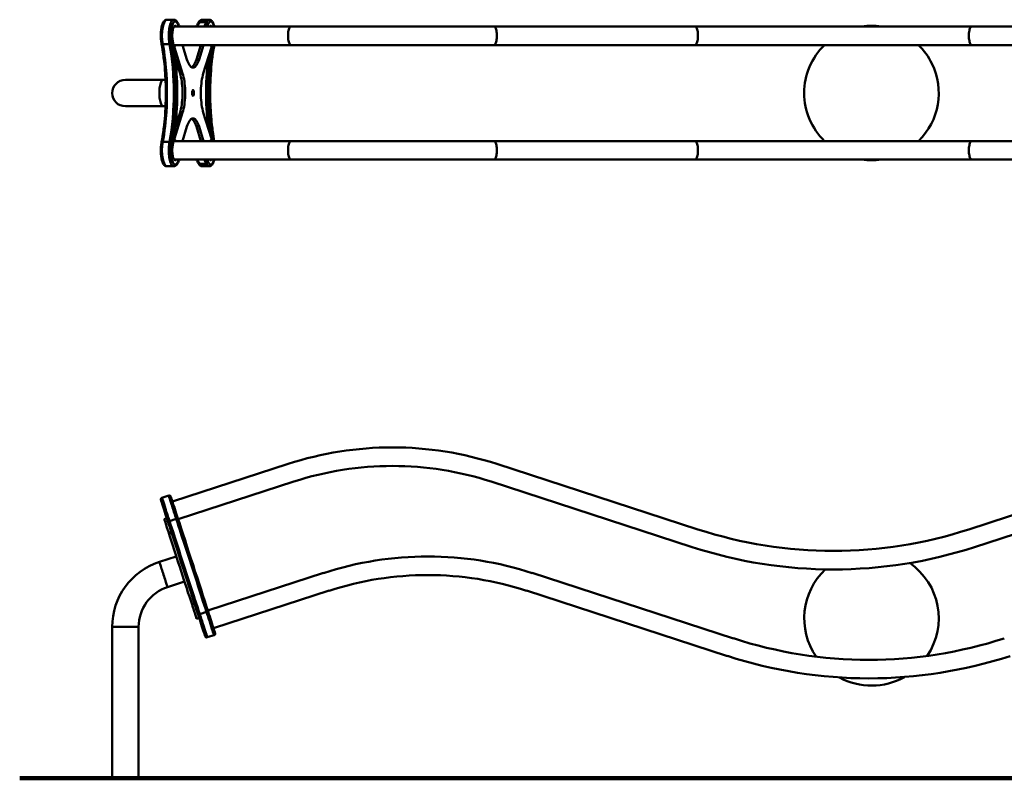
# Model space of a CAD drawing. Units: millimetres. Extents: x 23351 to 26451, y 3778 to 5162.
# Drawn here: x 23351 to 25137, y 3778 to 5154 of the extents above; entities that cross this region are included whole.
import ezdxf

# ---------------------------------------------------------------- set-up
doc = ezdxf.new("R2010")
doc.units = ezdxf.units.MM
doc.layers.add('Dimensions', color=7, linetype='Continuous', lineweight=50)
doc.layers.add('GroundLine', color=34, linetype='Continuous', lineweight=70)

msp = doc.modelspace()

# ---------------------------------------------------------------- linework, layer by layer
at = {"layer": 'Dimensions'}
for p, q in [((23630, 5154.2), (23617.6, 5154.2)), ((23630, 5154.1), (23629.3, 5154)), ((23639.9, 5142), (23637.1, 5147.3)), ((23689.5, 5149.8), (23677.1, 5149.8)), ((23694.2, 5154.2), (23681.9, 5154.2)), ((23692.8, 5147.3), (23690, 5142)), ((23842.6, 5142), (23630.9, 5142)), ((24211.1, 5142), (23842.6, 5142)), ((24575.9, 5142), (24211.1, 5142)), ((25077.8, 5142), (24575.9, 5142)), ((25228.1, 5142), (25077.8, 5142)), ((23622.4, 5109.9), (23610, 5109.9)), ((23629.5, 5108.3), (23842.6, 5108.3)), ((23632, 5107.4), (23629.6, 5107.4)), ((23630.2, 5104), (23631.6, 5104)), ((23646.2, 5056.6), (23631.6, 5104)), ((23645.9, 5108.3), (23654, 5082)), ((23671.1, 5082), (23679.3, 5108.3)), ((23675.9, 5082), (23684, 5108.3)), ((23698.4, 5104), (23683.7, 5056.6)), ((23695.6, 5107.8), (23695.7, 5108.3)), ((23697.9, 5107.4), (23696.3, 5107.4)), ((23696.3, 5107.4), (23697.8, 5107.4)), ((23697.5, 5107.4), (23697.6, 5108.3)), ((23842.6, 5108.3), (24211.1, 5108.3)), ((24211.1, 5108.3), (24575.9, 5108.3)), ((24575.9, 5108.3), (25077.8, 5108.3)), ((25077.8, 5108.3), (25228.1, 5108.3)), ((23641.5, 5056.6), (23632.9, 5084.2)), ((23671.1, 5082), (23675.9, 5082)), ((23641.5, 5056.6), (23646.2, 5056.6)), ((23611.4, 5045.2), (23542.3, 5045.2)), ((23615.1, 5045.2), (23611.4, 5045.2)), ((23542.3, 4997.2), (23611.4, 4997.2)), ((23611.4, 4997.2), (23615.1, 4997.2)), ((23631.6, 4938.5), (23646.2, 4985.9)), ((23632.9, 4958.2), (23641.5, 4985.9)), ((23641.5, 4985.9), (23646.2, 4985.9)), ((23683.7, 4985.9), (23698.4, 4938.5)), ((23654, 4960.5), (23645.9, 4934.1)), ((23671.1, 4960.5), (23675.9, 4960.5)), ((23679.3, 4934.1), (23671.1, 4960.5)), ((23684, 4934.1), (23675.9, 4960.5)), ((23622.4, 4932.6), (23610, 4932.6)), ((23842.6, 4934.1), (23629.5, 4934.1)), ((23629.6, 4935.1), (23632, 4935.1)), ((23630.2, 4938.5), (23631.6, 4938.5)), ((23695.7, 4934.1), (23695.6, 4934.7)), ((23696.3, 4935.1), (23697.9, 4935.1)), ((23696.3, 4935.1), (23697.8, 4935.1)), ((23697.6, 4934.1), (23697.5, 4935.1)), ((24211.1, 4934.1), (23842.6, 4934.1)), ((24575.9, 4934.1), (24211.1, 4934.1)), ((25077.8, 4934.1), (24575.9, 4934.1)), ((25228.1, 4934.1), (25077.8, 4934.1)), ((23630.9, 4900.4), (23842.6, 4900.4)), ((23637.1, 4895.2), (23639.9, 4900.4)), ((23690, 4900.4), (23692.8, 4895.2)), ((23842.6, 4900.4), (24211.1, 4900.4)), ((24211.1, 4900.4), (24575.9, 4900.4)), ((24575.9, 4900.4), (25077.8, 4900.4)), ((25077.8, 4900.4), (25228.1, 4900.4)), ((23617.6, 4888.3), (23630, 4888.3)), ((23689.5, 4892.7), (23677.1, 4892.7)), ((23681.9, 4888.3), (23694.2, 4888.3)), ((23693.8, 4888.3), (23694.2, 4888.4)), ((23837.4, 4348.5), (23627.6, 4280.3)), ((24581.1, 4229.9), (24216.3, 4348.5)), ((23638.1, 4248.3), (23847.9, 4316.5)), ((24205.9, 4316.4), (24570.7, 4197.8)), ((23621, 4291), (23608.7, 4287)), ((25222.9, 4278.7), (25072.6, 4229.9)), ((23617.5, 4250.2), (23612.7, 4248.6)), ((23634.7, 4248.8), (23622.4, 4244.8)), ((25083, 4197.8), (25233.3, 4246.6)), ((23621.1, 4222.8), (23625.9, 4224.3)), ((23634.7, 4180.9), (23604, 4170.9)), ((23901.7, 4150.8), (23691.9, 4082.6)), ((24645.3, 4032.2), (24280.5, 4150.8)), ((23618.8, 4125.2), (23649.6, 4135.2)), ((23702.3, 4050.6), (23912.1, 4118.7)), ((24270.1, 4118.7), (24634.9, 4000.1)), ((23663.2, 4093.3), (23667.9, 4094.9)), ((23689.5, 4080.2), (23677.1, 4076.2)), ((23671.6, 4067.5), (23676.3, 4069)), ((23518.3, 4052.9), (23518.3, 3778.5)), ((23518.3, 4052.9), (23566.3, 4052.9)), ((23566.3, 3778.5), (23566.3, 4052.9)), ((23690.8, 4034.1), (23703.2, 4038.1))]:
    msp.add_line(p, q, dxfattribs=at)
at = {"layer": 'Dimensions', "flags": 128}
for points in [[(23617.6, 5154.2), (23615.7, 5153.9), (23614.3, 5153.3), (23613, 5152.3), (23612.2, 5151.3), (23611.6, 5150.5), (23611, 5149.5), (23610.4, 5148.4), (23609.5, 5146.1), (23608.6, 5143.2), (23607.8, 5139.8), (23607.3, 5136.7), (23607, 5134), (23606.8, 5132), (23606.6, 5129.8), (23606.5, 5127), (23606.5, 5123.4), (23606.7, 5119.4), (23607.1, 5115.1), (23607.8, 5110.7)], [(23617.6, 5154.2), (23617.6, 5154.2), (23616.6, 5154), (23615.6, 5153.4), (23614.7, 5152.5), (23613.7, 5151.3), (23612.9, 5149.7), (23612, 5147.9), (23611.3, 5145.7), (23610.6, 5143.3), (23610, 5140.6), (23609.6, 5137.8), (23609.2, 5134.8), (23608.9, 5131.7), (23608.7, 5128.5), (23608.7, 5125.3), (23608.7, 5122), (23608.9, 5118.8), (23609.2, 5115.7), (23609.5, 5112.7), (23610, 5109.9)], [(23610, 5109.9), (23609.3, 5114.2), (23608.9, 5118.8), (23608.7, 5123.7), (23608.7, 5128.5), (23609, 5133.3), (23609.6, 5137.8), (23610.3, 5142), (23611.3, 5145.7), (23612.4, 5148.8), (23613.7, 5151.3), (23615.1, 5153), (23616.6, 5154), (23616.9, 5154)], [(23632, 5153.5), (23631, 5154), (23630, 5154.2), (23629, 5154), (23628, 5153.4), (23627, 5152.5), (23626.1, 5151.3), (23625.2, 5149.7), (23624.4, 5147.9), (23623.7, 5145.7), (23623, 5143.3), (23622.4, 5140.6), (23621.9, 5137.8), (23621.5, 5134.8), (23621.3, 5131.7), (23621.1, 5128.5), (23621, 5125.3), (23621.1, 5122), (23621.2, 5118.8), (23621.5, 5115.7), (23621.9, 5112.7), (23622.4, 5109.9)], [(23637.1, 5147.3), (23635.9, 5149.3), (23634.6, 5150.6), (23633.3, 5151.2), (23631.9, 5151), (23630.6, 5150.2), (23629.3, 5148.6), (23628.2, 5146.4), (23627.2, 5143.6), (23626.3, 5140.2), (23625.6, 5136.5), (23625.1, 5132.4), (23624.9, 5128.2), (23624.8, 5123.8), (23625, 5119.5), (23625.4, 5115.3), (23626, 5111.5)], [(23637, 5148.8), (23635.8, 5150.8), (23634.3, 5152.5), (23632.4, 5153.7), (23630, 5154.2)], [(23637.1, 5147.3), (23637.1, 5148.4), (23637, 5148.8)], [(23672.8, 5142), (23674, 5144), (23677.1, 5149.8)], [(23681.2, 5154.1), (23679.9, 5153.9), (23678.1, 5153), (23676.4, 5151.4), (23674.9, 5148.8)], [(23677.1, 5149.8), (23675.9, 5149.7), (23675.5, 5149.5), (23675.1, 5149.2), (23674.9, 5148.8), (23674.9, 5148.8)], [(23681.9, 5154.2), (23680.9, 5154), (23679.9, 5153.5), (23678.9, 5152.6), (23678, 5151.4), (23677.1, 5149.8)], [(23677.1, 5149.8), (23678.5, 5152), (23679.9, 5153.5), (23679.9, 5153.5)], [(23689.5, 5149.8), (23686.4, 5144), (23685.1, 5142)], [(23695.3, 5154), (23694.3, 5154.2), (23693.3, 5154), (23692.3, 5153.5), (23691.3, 5152.6), (23690.4, 5151.4), (23689.5, 5149.8)], [(23703.2, 5142), (23702.8, 5143.6), (23701.7, 5146.4), (23700.6, 5148.6), (23699.3, 5150.2), (23698, 5151), (23696.7, 5151.2), (23695.3, 5150.6), (23694, 5149.3), (23692.8, 5147.3)], [(23694.2, 5154.1), (23693.8, 5154.1), (23693.7, 5154.1)], [(23703.5, 5142), (23703.3, 5143.2), (23702.4, 5146.1), (23701.4, 5148.4), (23700.8, 5149.6), (23700.1, 5150.7), (23699.4, 5151.6), (23698.6, 5152.5), (23697.6, 5153.3), (23696.1, 5153.9), (23694.2, 5154.2)], [(23634.8, 5142), (23634.3, 5142.5), (23633.6, 5143), (23632.8, 5143.2), (23632, 5143), (23631.2, 5142.4), (23630.5, 5141.5), (23629.8, 5140.3), (23629.2, 5138.8), (23628.6, 5137), (23628.2, 5135), (23627.8, 5132.7), (23627.5, 5130.4), (23627.3, 5127.9), (23627.3, 5125.3), (23627.3, 5122.8), (23627.5, 5120.3), (23627.8, 5117.9), (23628.1, 5115.7)], [(23631.9, 5142), (23631.5, 5142.5), (23631.4, 5142.6)], [(23631.9, 5142), (23631.5, 5142.5), (23631.4, 5142.6)], [(23699, 5142), (23698.7, 5142.4), (23697.9, 5143), (23697.1, 5143.2), (23696.4, 5143), (23695.6, 5142.5), (23695.1, 5142)], [(23696.2, 5142), (23695.8, 5142.4), (23695.7, 5142.6)], [(23696.2, 5142), (23695.8, 5142.4), (23695.7, 5142.6)], [(23837.4, 5125.2), (23837.5, 5127.6), (23837.7, 5130), (23837.9, 5132.3), (23838.3, 5134.5), (23838.8, 5136.4), (23839.3, 5138.1), (23839.9, 5139.6), (23840.6, 5140.7), (23841.3, 5141.5), (23842.1, 5141.9), (23842.6, 5142)], [(24216.3, 5125.2), (24216.2, 5127.6), (24216.1, 5130), (24215.8, 5132.3), (24215.4, 5134.5), (24215, 5136.4), (24214.4, 5138.1), (24213.8, 5139.6), (24213.1, 5140.7), (24212.4, 5141.5), (24211.6, 5141.9), (24211.1, 5142)], [(24581.1, 5125.2), (24581, 5127.6), (24580.9, 5130), (24580.6, 5132.3), (24580.2, 5134.5), (24579.8, 5136.4), (24579.2, 5138.1), (24578.6, 5139.6), (24577.9, 5140.7), (24577.2, 5141.5), (24576.4, 5141.9), (24575.9, 5142)], [(25072.6, 5125.2), (25072.7, 5127.6), (25072.8, 5130), (25073.1, 5132.3), (25073.5, 5134.5), (25073.9, 5136.4), (25074.5, 5138.1), (25075.1, 5139.6), (25075.8, 5140.7), (25076.5, 5141.5), (25077.3, 5141.9), (25077.8, 5142)], [(23607.8, 5110.7), (23608.9, 5104.7), (23609.8, 5099.5), (23610.4, 5095.2), (23610.9, 5091.9), (23611.3, 5089), (23611.7, 5085.9), (23612.1, 5082.8), (23612.6, 5078.4), (23613.1, 5073.7), (23613.6, 5068.8), (23614, 5064.3), (23614.6, 5055.1), (23615.2, 5044.3), (23615.5, 5033.4), (23615.7, 5022.7), (23615.6, 5015.6), (23615.5, 5008.5), (23615.3, 5001.3), (23615, 4993.7), (23614.6, 4986.9), (23614.2, 4980.9), (23613.7, 4975.1), (23613.1, 4969.2), (23612.5, 4963.4), (23611.9, 4958.2), (23611.7, 4956), (23611.3, 4953.6), (23610.9, 4950.5), (23610.3, 4946.7), (23609.7, 4942.3), (23608.8, 4937.3), (23607.8, 4931.8)], [(23610, 5109.9), (23608.8, 5110), (23608.4, 5110.1), (23608.1, 5110.3), (23607.9, 5110.5), (23607.8, 5110.7)], [(23610, 5109.9), (23611.2, 5103.2), (23612.4, 5096.3), (23613.4, 5089.3), (23614.3, 5082.1), (23615.1, 5074.8), (23615.8, 5067.3), (23616.4, 5059.8), (23616.9, 5052.2), (23617.3, 5044.5), (23617.6, 5036.8), (23617.8, 5029), (23617.8, 5021.2), (23617.8, 5013.5), (23617.6, 5005.7), (23617.3, 4998), (23616.9, 4990.3), (23616.4, 4982.7), (23615.8, 4975.2), (23615.1, 4967.7), (23614.3, 4960.4), (23613.4, 4953.2), (23612.4, 4946.2), (23611.2, 4939.3), (23610, 4932.6)], [(23610, 4932.6), (23611.8, 4942.7), (23613.4, 4953.2), (23614.7, 4964), (23615.8, 4975.2), (23616.7, 4986.5), (23617.3, 4998), (23617.7, 5009.6), (23617.8, 5021.2), (23617.7, 5032.9), (23617.3, 5044.5), (23616.7, 5056), (23615.8, 5067.3), (23614.7, 5078.4), (23613.4, 5089.3), (23611.8, 5099.8), (23610, 5109.9)], [(23622.4, 5109.9), (23623.6, 5103.2), (23624.7, 5096.3), (23625.7, 5089.3), (23626.7, 5082.1), (23627.5, 5074.8), (23628.2, 5067.3), (23628.8, 5059.8), (23629.3, 5052.2), (23629.7, 5044.5), (23630, 5036.8), (23630.1, 5029), (23630.2, 5021.2), (23630.1, 5013.5), (23630, 5005.7), (23629.7, 4998), (23629.3, 4990.3), (23628.8, 4982.7), (23628.2, 4975.2), (23627.5, 4967.7), (23626.7, 4960.4), (23625.7, 4953.2), (23624.7, 4946.2), (23623.6, 4939.3), (23622.4, 4932.6)], [(23622.4, 5109.9), (23624.2, 5099.8), (23625.7, 5089.3), (23627.1, 5078.4), (23628.2, 5067.3), (23629.1, 5056), (23629.7, 5044.5), (23630.1, 5032.9), (23630.2, 5021.2), (23630.1, 5009.6), (23629.7, 4998), (23629.1, 4986.5), (23628.2, 4975.2), (23627.1, 4964), (23625.7, 4953.2), (23624.2, 4942.7), (23622.4, 4932.6)], [(23626, 5111.5), (23627.8, 5101.2), (23629.4, 5090.5), (23630.8, 5079.5), (23631.9, 5068.2), (23632.8, 5056.6), (23633.5, 5044.9), (23633.8, 5033.1), (23634, 5021.2), (23633.8, 5009.4), (23633.5, 4997.6), (23632.8, 4985.9), (23631.9, 4974.3), (23630.8, 4963), (23629.4, 4952), (23627.8, 4941.3), (23626, 4931)], [(23628.1, 5115.7), (23629.4, 5108.8), (23630.5, 5101.8), (23631.6, 5094.6), (23632.5, 5087.3), (23633.4, 5079.8), (23634.2, 5072.3), (23634.8, 5064.6), (23635.3, 5056.8), (23635.8, 5049), (23636.1, 5041.1), (23636.3, 5033.2), (23636.4, 5025.2), (23636.4, 5017.3), (23636.3, 5009.3), (23636.1, 5001.4), (23635.8, 4993.5), (23635.3, 4985.7), (23634.8, 4977.9), (23634.2, 4970.2), (23633.4, 4962.6), (23632.5, 4955.2), (23631.6, 4947.9), (23630.5, 4940.7), (23629.4, 4933.6), (23628.1, 4926.8)], [(23842.6, 5108.3), (23842.1, 5108.4), (23841.3, 5108.9), (23840.6, 5109.7), (23839.9, 5110.8), (23839.3, 5112.2), (23838.8, 5113.9), (23838.3, 5115.9), (23837.9, 5118), (23837.7, 5120.3), (23837.5, 5122.7), (23837.4, 5125.2)], [(24211.1, 5108.3), (24211.6, 5108.4), (24212.4, 5108.9), (24213.1, 5109.7), (24213.8, 5110.8), (24214.4, 5112.2), (24215, 5113.9), (24215.4, 5115.9), (24215.8, 5118), (24216.1, 5120.3), (24216.2, 5122.7), (24216.3, 5125.2)], [(24575.9, 5108.3), (24576.4, 5108.4), (24577.2, 5108.9), (24577.9, 5109.7), (24578.6, 5110.8), (24579.2, 5112.2), (24579.8, 5113.9), (24580.2, 5115.9), (24580.6, 5118), (24580.9, 5120.3), (24581, 5122.7), (24581.1, 5125.2)], [(25077.8, 5108.3), (25077.3, 5108.4), (25076.5, 5108.9), (25075.8, 5109.7), (25075.1, 5110.8), (25074.5, 5112.2), (25073.9, 5113.9), (25073.5, 5115.9), (25073.1, 5118), (25072.8, 5120.3), (25072.7, 5122.7), (25072.6, 5125.2)], [(23629.5, 5107.8), (23629.7, 5107.9), (23630, 5108.3)], [(23631.6, 5104), (23631.5, 5104.5), (23631.4, 5105), (23631.4, 5105.7), (23631.5, 5106.3), (23631.6, 5106.8), (23631.7, 5107.1), (23631.9, 5107.3), (23632.1, 5107.4)], [(23695.5, 4947.8), (23695.5, 4947.9), (23694.5, 4955.2), (23693.7, 4962.6), (23692.9, 4970.2), (23692.3, 4977.9), (23691.7, 4985.7), (23691.3, 4993.5), (23691, 5001.4), (23690.8, 5009.3), (23690.6, 5017.3), (23690.6, 5025.2), (23690.8, 5033.2), (23691, 5041.1), (23691.3, 5049), (23691.7, 5056.8), (23692.3, 5064.6), (23692.9, 5072.3), (23693.7, 5079.8), (23694.5, 5087.3), (23695.5, 5094.6), (23695.5, 5094.7)], [(23695.5, 4947.8), (23695.5, 4947.9), (23694.5, 4955.2), (23693.7, 4962.6), (23692.9, 4970.2), (23692.3, 4977.9), (23691.7, 4985.7), (23691.3, 4993.5), (23691, 5001.4), (23690.8, 5009.3), (23690.6, 5017.3), (23690.6, 5025.2), (23690.8, 5033.2), (23691, 5041.1), (23691.3, 5049), (23691.7, 5056.8), (23692.3, 5064.6), (23692.9, 5072.3), (23693.7, 5079.8), (23694.5, 5087.3), (23695.5, 5094.6), (23695.5, 5094.7)], [(23700.5, 4934.1), (23699.4, 4940.7), (23698.3, 4947.9), (23697.4, 4955.2), (23696.5, 4962.6), (23695.8, 4970.2), (23695.1, 4977.9), (23694.6, 4985.7), (23694.2, 4993.5), (23693.8, 5001.4), (23693.6, 5009.3), (23693.5, 5017.3), (23693.5, 5025.2), (23693.6, 5033.2), (23693.8, 5041.1), (23694.2, 5049), (23694.6, 5056.8), (23695.1, 5064.6), (23695.8, 5072.3), (23696.5, 5079.8), (23697.4, 5087.3), (23698.3, 5094.6), (23699.4, 5101.8), (23700.5, 5108.3)], [(23703.4, 4934.1), (23702.1, 4941.3), (23700.5, 4952), (23699.1, 4963), (23698, 4974.3), (23697.1, 4985.9), (23696.5, 4997.6), (23696.1, 5009.4), (23696, 5021.2), (23696.1, 5033.1), (23696.5, 5044.9), (23697.1, 5056.6), (23698, 5068.2), (23699.1, 5079.5), (23700.5, 5090.5), (23702.1, 5101.2), (23703.4, 5108.3)], [(23703.6, 4934.1), (23703, 4937.8), (23702.1, 4943), (23701.4, 4947.2), (23701, 4950.5), (23700.5, 4953.5), (23700.1, 4956.6), (23699.8, 4959.7), (23699.2, 4964.1), (23698.8, 4968.8), (23698.3, 4973.7), (23697.9, 4978.2), (23697.2, 4987.3), (23696.7, 4998.2), (23696.3, 5009.1), (23696.2, 5019.8), (23696.2, 5026.9), (23696.3, 5034), (23696.5, 5041.2), (23696.9, 5048.8), (23697.3, 5055.6), (23697.7, 5061.6), (23698.2, 5067.4), (23698.7, 5073.3), (23699.3, 5079.1), (23699.9, 5084.3), (23700.2, 5086.4), (23700.5, 5088.9), (23701, 5092), (23701.5, 5095.8), (23702.2, 5100.2), (23703.1, 5105.2), (23703.6, 5108.3)], [(23697.8, 5107.4), (23698, 5107.3), (23698.2, 5107.1), (23698.4, 5106.8), (23698.5, 5106.3), (23698.5, 5105.7), (23698.5, 5105), (23698.5, 5104.5), (23698.4, 5104)], [(23654, 5082), (23655, 5079), (23656.1, 5076.3), (23657.2, 5074), (23658.4, 5072), (23659.7, 5070.3), (23661, 5069), (23662.3, 5068.1), (23663.6, 5067.5), (23665, 5067.3), (23666.3, 5067.5), (23667.6, 5068.1), (23669, 5069), (23670.3, 5070.3), (23671.5, 5072), (23672.7, 5074), (23673.8, 5076.3), (23674.9, 5079), (23675.9, 5082)], [(23662.6, 5067.9), (23662.9, 5068.1), (23664.2, 5069), (23665.5, 5070.3), (23666.7, 5072), (23667.9, 5074), (23669.1, 5076.3), (23670.1, 5079), (23671.1, 5082)], [(23692.3, 4958.2), (23691.8, 4962.6), (23691, 4970.2), (23690.4, 4977.9), (23689.8, 4985.7), (23689.4, 4993.5), (23689.1, 5001.4), (23688.9, 5009.3), (23688.7, 5017.3), (23688.7, 5025.2), (23688.9, 5033.2), (23689.1, 5041.1), (23689.4, 5049), (23689.8, 5056.8), (23690.4, 5064.6), (23691, 5072.3), (23691.8, 5079.8), (23692.3, 5084.2)], [(23641.5, 4985.9), (23642.4, 4989.1), (23643.2, 4992.6), (23643.9, 4996.2), (23644.5, 5000.1), (23645, 5004.1), (23645.4, 5008.3), (23645.7, 5012.6), (23645.9, 5016.9), (23646, 5021.2), (23645.9, 5025.6), (23645.7, 5029.9), (23645.4, 5034.2), (23645, 5038.3), (23644.5, 5042.4), (23643.9, 5046.2), (23643.2, 5049.9), (23642.4, 5053.4), (23641.5, 5056.6)], [(23646.2, 4985.9), (23647.1, 4989.1), (23647.9, 4992.6), (23648.7, 4996.2), (23649.3, 5000.1), (23649.8, 5004.1), (23650.2, 5008.3), (23650.5, 5012.6), (23650.7, 5016.9), (23650.7, 5021.2), (23650.7, 5025.6), (23650.5, 5029.9), (23650.2, 5034.2), (23649.8, 5038.3), (23649.3, 5042.4), (23648.7, 5046.2), (23647.9, 5049.9), (23647.1, 5053.4), (23646.2, 5056.6)], [(23683.7, 5056.6), (23682.8, 5053.4), (23682, 5049.9), (23681.3, 5046.2), (23680.6, 5042.4), (23680.1, 5038.3), (23679.7, 5034.2), (23679.4, 5029.9), (23679.3, 5025.6), (23679.2, 5021.2), (23679.3, 5016.9), (23679.4, 5012.6), (23679.7, 5008.3), (23680.1, 5004.1), (23680.6, 5000.1), (23681.3, 4996.2), (23682, 4992.6), (23682.8, 4989.1), (23683.7, 4985.9)], [(23611.4, 5045.2), (23610.7, 5045.1), (23609.8, 5044.7), (23608.9, 5043.9), (23608.1, 5042.7), (23607.3, 5041.2), (23606.6, 5039.5), (23605.9, 5037.4), (23605.3, 5035.1), (23604.8, 5032.6), (23604.5, 5029.9), (23604.2, 5027.1), (23604, 5024.2), (23604, 5021.2)], [(23604, 5021.2), (23604, 5018.3), (23604.2, 5015.4), (23604.5, 5012.6), (23604.8, 5009.9), (23605.3, 5007.4), (23605.9, 5005.1), (23606.6, 5003), (23607.3, 5001.2), (23608.1, 4999.8), (23608.9, 4998.6), (23609.8, 4997.8), (23610.7, 4997.3), (23611.4, 4997.2)], [(23665, 5015.7), (23664.5, 5015.9), (23664.1, 5016.5), (23663.8, 5017.4), (23663.5, 5018.5), (23663.3, 5019.8), (23663.3, 5021.2), (23663.3, 5022.7), (23663.5, 5024), (23663.8, 5025.1), (23664.1, 5026), (23664.5, 5026.6), (23665, 5026.7), (23665.4, 5026.6), (23665.8, 5026), (23666.2, 5025.1), (23666.4, 5024), (23666.6, 5022.7), (23666.7, 5021.2), (23666.6, 5019.8), (23666.4, 5018.5), (23666.2, 5017.4), (23665.8, 5016.5), (23665.4, 5015.9), (23665, 5015.7)], [(23675.9, 4960.5), (23674.9, 4963.5), (23673.8, 4966.1), (23672.7, 4968.5), (23671.5, 4970.5), (23670.3, 4972.2), (23669, 4973.5), (23667.6, 4974.4), (23666.3, 4975), (23665, 4975.2), (23663.6, 4975), (23662.3, 4974.4), (23661, 4973.5), (23659.7, 4972.2), (23658.4, 4970.5), (23657.2, 4968.5), (23656.1, 4966.1), (23655, 4963.5), (23654, 4960.5)], [(23671.1, 4960.5), (23670.1, 4963.5), (23669.1, 4966.1), (23667.9, 4968.5), (23666.7, 4970.5), (23665.5, 4972.2), (23664.2, 4973.5), (23662.9, 4974.4), (23662.6, 4974.6)], [(23607.8, 4931.8), (23607.1, 4927.4), (23606.7, 4923.1), (23606.5, 4919.1), (23606.5, 4915.5), (23606.6, 4912.6), (23606.8, 4910.5), (23607, 4908.4), (23607.3, 4905.8), (23607.8, 4902.6), (23608.6, 4899.3), (23609.5, 4896.4), (23610.4, 4894.1), (23611.1, 4892.8), (23611.7, 4891.8), (23612.4, 4890.8), (23613.2, 4890), (23614.3, 4889.2), (23615.7, 4888.6), (23617.6, 4888.3)], [(23610, 4932.6), (23608.8, 4932.5), (23608.4, 4932.4), (23608.1, 4932.2), (23607.9, 4932), (23607.8, 4931.8)], [(23610, 4932.6), (23609.5, 4929.8), (23609.2, 4926.8), (23608.9, 4923.6), (23608.7, 4920.4), (23608.7, 4917.2), (23608.7, 4914), (23608.9, 4910.8), (23609.2, 4907.7), (23609.6, 4904.7), (23610, 4901.8), (23610.6, 4899.2), (23611.3, 4896.8), (23612, 4894.6), (23612.9, 4892.8), (23613.7, 4891.2), (23614.7, 4889.9), (23615.6, 4889), (23616.6, 4888.5), (23617.6, 4888.3), (23617.6, 4888.3)], [(23617.6, 4888.4), (23616.6, 4888.5), (23615.1, 4889.4), (23613.7, 4891.2), (23612.4, 4893.7), (23611.3, 4896.8), (23610.3, 4900.5), (23609.6, 4904.7), (23609, 4909.2), (23608.7, 4914), (23608.7, 4918.8), (23608.9, 4923.6), (23609.3, 4928.3), (23610, 4932.6)], [(23622.4, 4932.6), (23621.9, 4929.8), (23621.5, 4926.8), (23621.2, 4923.6), (23621.1, 4920.4), (23621, 4917.2), (23621.1, 4914), (23621.3, 4910.8), (23621.5, 4907.7), (23621.9, 4904.7), (23622.4, 4901.8), (23623, 4899.2), (23623.7, 4896.8), (23624.4, 4894.6), (23625.2, 4892.8), (23626.1, 4891.2), (23627, 4889.9), (23628, 4889), (23629, 4888.5), (23630, 4888.3), (23631, 4888.5), (23632, 4889)], [(23626, 4931), (23625.4, 4927.1), (23625, 4923), (23624.8, 4918.7), (23624.9, 4914.3), (23625.1, 4910.1), (23625.6, 4906), (23626.3, 4902.2), (23627.2, 4898.9), (23628.2, 4896.1), (23629.3, 4893.9), (23630.6, 4892.3), (23631.9, 4891.5), (23633.3, 4891.3), (23634.6, 4891.9), (23635.9, 4893.2), (23637.1, 4895.2)], [(23630, 4934.1), (23629.7, 4934.5), (23629.5, 4934.7)], [(23632.1, 4935.1), (23631.9, 4935.1), (23631.7, 4935.3), (23631.6, 4935.7), (23631.5, 4936.2), (23631.4, 4936.8), (23631.4, 4937.4), (23631.5, 4938), (23631.6, 4938.5)], [(23698.4, 4938.5), (23698.5, 4938), (23698.5, 4937.4), (23698.5, 4936.8), (23698.5, 4936.2), (23698.4, 4935.7), (23698.2, 4935.3), (23698, 4935.1), (23697.8, 4935.1)], [(23842.6, 4934.1), (23842.1, 4934), (23841.3, 4933.6), (23840.6, 4932.8), (23839.9, 4931.7), (23839.3, 4930.2), (23838.8, 4928.5), (23838.3, 4926.6), (23837.9, 4924.4), (23837.7, 4922.2), (23837.5, 4919.8), (23837.4, 4917.3)], [(24211.1, 4934.1), (24211.6, 4934), (24212.4, 4933.6), (24213.1, 4932.8), (24213.8, 4931.7), (24214.4, 4930.2), (24215, 4928.5), (24215.4, 4926.6), (24215.8, 4924.4), (24216.1, 4922.2), (24216.2, 4919.8), (24216.3, 4917.3)], [(24575.9, 4934.1), (24576.4, 4934), (24577.2, 4933.6), (24577.9, 4932.8), (24578.6, 4931.7), (24579.2, 4930.2), (24579.8, 4928.5), (24580.2, 4926.6), (24580.6, 4924.4), (24580.9, 4922.2), (24581, 4919.8), (24581.1, 4917.3)], [(25077.8, 4934.1), (25077.3, 4934), (25076.5, 4933.6), (25075.8, 4932.8), (25075.1, 4931.7), (25074.5, 4930.2), (25073.9, 4928.5), (25073.5, 4926.6), (25073.1, 4924.4), (25072.8, 4922.2), (25072.7, 4919.8), (25072.6, 4917.3)], [(23628.1, 4926.8), (23627.8, 4924.5), (23627.5, 4922.2), (23627.3, 4919.7), (23627.3, 4917.1), (23627.3, 4914.6), (23627.5, 4912.1), (23627.8, 4909.8), (23628.2, 4907.5), (23628.6, 4905.5), (23629.2, 4903.7), (23629.8, 4902.2), (23630.5, 4901), (23631.2, 4900.1), (23632, 4899.5), (23632.8, 4899.3), (23633.6, 4899.5), (23634.3, 4900), (23634.8, 4900.4)], [(23837.4, 4917.3), (23837.5, 4914.8), (23837.7, 4912.4), (23837.9, 4910.1), (23838.3, 4908), (23838.8, 4906.1), (23839.3, 4904.3), (23839.9, 4902.9), (23840.6, 4901.8), (23841.3, 4901), (23842.1, 4900.5), (23842.6, 4900.4)], [(24216.3, 4917.3), (24216.2, 4914.8), (24216.1, 4912.4), (24215.8, 4910.1), (24215.4, 4908), (24215, 4906.1), (24214.4, 4904.3), (24213.8, 4902.9), (24213.1, 4901.8), (24212.4, 4901), (24211.6, 4900.5), (24211.1, 4900.4)], [(24581.1, 4917.3), (24581, 4914.8), (24580.9, 4912.4), (24580.6, 4910.1), (24580.2, 4908), (24579.8, 4906.1), (24579.2, 4904.3), (24578.6, 4902.9), (24577.9, 4901.8), (24577.2, 4901), (24576.4, 4900.5), (24575.9, 4900.4)], [(25072.6, 4917.3), (25072.7, 4914.8), (25072.8, 4912.4), (25073.1, 4910.1), (25073.5, 4908), (25073.9, 4906.1), (25074.5, 4904.3), (25075.1, 4902.9), (25075.8, 4901.8), (25076.5, 4901), (25077.3, 4900.5), (25077.8, 4900.4)], [(23631.4, 4899.9), (23631.5, 4900), (23631.9, 4900.4)], [(23631.4, 4899.9), (23631.5, 4900), (23631.9, 4900.4)], [(23637.1, 4895.2), (23637.1, 4894.1), (23637, 4893.7)], [(23677.1, 4892.7), (23674, 4898.5), (23672.8, 4900.4)], [(23685.1, 4900.4), (23686.4, 4898.5), (23689.5, 4892.7)], [(23692.8, 4895.2), (23694, 4893.2), (23695.3, 4891.9), (23696.7, 4891.3), (23698, 4891.5), (23699.3, 4892.3), (23700.6, 4893.9), (23701.7, 4896.1), (23702.8, 4898.9), (23703.2, 4900.4)], [(23694.2, 4888.3), (23696.1, 4888.6), (23697.6, 4889.2), (23698.8, 4890.2), (23699.7, 4891.1), (23700.3, 4892), (23700.9, 4893), (23701.4, 4894.1), (23702.4, 4896.4), (23703.3, 4899.3), (23703.5, 4900.4)], [(23695.1, 4900.4), (23695.6, 4900), (23696.4, 4899.5), (23697.1, 4899.3), (23697.9, 4899.5), (23698.7, 4900.1), (23699, 4900.4)], [(23695.7, 4899.9), (23695.8, 4900.1), (23696.2, 4900.4)], [(23695.7, 4899.9), (23695.8, 4900.1), (23696.2, 4900.4)], [(23628.8, 4888.6), (23629, 4888.5), (23630, 4888.4)], [(23630, 4888.3), (23631.9, 4888.6), (23633.7, 4889.5), (23635.4, 4891.1), (23637, 4893.7)], [(23674.9, 4893.7), (23676, 4891.7), (23677.5, 4890), (23679.4, 4888.8), (23680.8, 4888.5)], [(23674.9, 4893.7), (23674.9, 4893.7), (23675.1, 4893.3), (23675.5, 4893), (23675.9, 4892.8), (23677.1, 4892.7)], [(23677.1, 4892.7), (23678, 4891.1), (23678.9, 4889.9), (23679.9, 4889), (23680.9, 4888.5), (23681.9, 4888.3)], [(23679.9, 4889), (23678.5, 4890.5), (23677.1, 4892.7)], [(23681.8, 4888.4), (23681.4, 4888.3), (23681.1, 4888.5)], [(23689.5, 4892.7), (23690.4, 4891.1), (23691.3, 4889.9), (23692.3, 4889), (23693.3, 4888.5), (23694.3, 4888.3), (23695.3, 4888.5)], [(23621, 4291), (23621, 4291), (23621.1, 4290.8), (23621.3, 4290.3), (23621.5, 4289.4), (23621.9, 4288.2), (23622.4, 4286.7), (23623, 4285), (23623.7, 4282.9), (23624.4, 4280.6), (23625.2, 4278.1), (23626.1, 4275.4), (23627, 4272.5), (23628, 4269.6), (23629, 4266.6), (23630, 4263.5), (23631, 4260.4), (23632, 4257.4), (23632.9, 4254.4), (23633.8, 4251.5), (23634.7, 4248.8)], [(23621.1, 4290.9), (23621.1, 4290.8), (23621.4, 4289.9), (23621.9, 4288.2), (23622.7, 4285.9), (23623.7, 4282.9), (23624.8, 4279.4), (23626.1, 4275.4), (23627.5, 4271.1), (23629, 4266.6), (23630.5, 4261.9), (23632, 4257.4), (23633.4, 4253), (23634.7, 4248.8)], [(23624.9, 4288.9), (23625.1, 4288.1), (23625.6, 4286.6), (23626.3, 4284.5), (23627.2, 4281.8), (23628.2, 4278.6), (23629.3, 4275.1), (23630.6, 4271.2), (23631.9, 4267.2), (23633.3, 4263), (23634.6, 4258.9), (23635.9, 4255), (23637.1, 4251.3)], [(23619, 4245.4), (23617.8, 4249.1), (23616.5, 4253), (23615.2, 4257.1), (23613.9, 4261.3), (23612.5, 4265.3), (23611.3, 4269.2), (23610.1, 4272.8), (23609.1, 4275.9), (23608.2, 4278.6), (23607.5, 4280.7), (23607.1, 4282.2), (23606.8, 4283)], [(23608.7, 4287), (23608.7, 4287), (23608.7, 4286.8), (23608.9, 4286.3), (23609.2, 4285.4), (23609.6, 4284.2), (23610, 4282.7), (23610.6, 4280.9), (23611.3, 4278.9), (23612, 4276.6), (23612.9, 4274.1), (23613.7, 4271.4), (23614.7, 4268.5), (23615.6, 4265.6), (23616.6, 4262.5), (23617.6, 4259.5), (23618.6, 4256.4), (23619.6, 4253.3), (23620.6, 4250.4), (23621.5, 4247.5), (23622.4, 4244.8)], [(23622.4, 4244.8), (23621, 4248.9), (23619.6, 4253.3), (23618.1, 4257.9), (23616.6, 4262.5), (23615.1, 4267.1), (23613.7, 4271.4), (23612.4, 4275.4), (23611.3, 4278.9), (23610.3, 4281.9), (23609.6, 4284.2), (23609, 4285.9), (23608.7, 4286.8), (23608.7, 4286.9)], [(23621.1, 4222.8), (23620.3, 4225.2), (23619.5, 4227.8), (23618.6, 4230.4), (23617.8, 4232.9), (23617, 4235.4), (23616.2, 4237.8), (23615.5, 4240.1), (23614.8, 4242.1), (23614.2, 4243.9), (23613.7, 4245.5), (23613.3, 4246.7), (23613, 4247.7), (23612.8, 4248.3), (23612.7, 4248.6), (23612.7, 4248.6)], [(23619, 4245.4), (23619.4, 4244.8), (23619.7, 4244.6), (23620.1, 4244.5), (23620.5, 4244.5), (23621.1, 4244.5), (23622.4, 4244.8)], [(23674.8, 4073.8), (23671.6, 4083.6), (23668.3, 4093.7), (23664.9, 4104.2), (23661.4, 4115), (23657.8, 4125.9), (23654.2, 4137.1), (23650.6, 4148.3), (23646.9, 4159.6), (23643.2, 4170.9), (23639.6, 4182.1), (23636, 4193.2), (23632.4, 4204.2), (23628.9, 4215), (23625.5, 4225.4), (23622.2, 4235.6), (23619, 4245.4)], [(23622.4, 4244.8), (23624.4, 4238.4), (23626.6, 4231.9), (23628.7, 4225.2), (23630.9, 4218.4), (23633.2, 4211.4), (23635.5, 4204.4), (23637.8, 4197.2), (23640.2, 4190), (23642.6, 4182.7), (23644.9, 4175.3), (23647.3, 4167.9), (23649.7, 4160.5), (23652.2, 4153.1), (23654.6, 4145.7), (23656.9, 4138.4), (23659.3, 4131.1), (23661.7, 4123.8), (23664, 4116.7), (23666.3, 4109.6), (23668.5, 4102.7), (23670.8, 4095.8), (23672.9, 4089.1), (23675.1, 4082.6), (23677.1, 4076.2)], [(23677.1, 4076.2), (23674, 4085.8), (23670.8, 4095.8), (23667.4, 4106.1), (23664, 4116.7), (23660.5, 4127.5), (23656.9, 4138.4), (23653.4, 4149.4), (23649.7, 4160.5), (23646.1, 4171.6), (23642.6, 4182.7), (23639, 4193.6), (23635.5, 4204.4), (23632.1, 4214.9), (23628.7, 4225.2), (23625.5, 4235.2), (23622.4, 4244.8)], [(23637.1, 4251.3), (23637.1, 4250.6), (23637, 4250.2), (23636.7, 4249.9), (23636.4, 4249.6), (23635.9, 4249.3), (23634.7, 4248.8)], [(23634.7, 4248.8), (23636.8, 4242.5), (23638.9, 4235.9), (23641.1, 4229.2), (23643.3, 4222.4), (23645.6, 4215.4), (23647.9, 4208.4), (23650.2, 4201.2), (23652.5, 4194), (23654.9, 4186.7), (23657.3, 4179.3), (23659.7, 4171.9), (23662.1, 4164.5), (23664.5, 4157.1), (23666.9, 4149.8), (23669.3, 4142.4), (23671.7, 4135.1), (23674, 4127.9), (23676.4, 4120.7), (23678.7, 4113.6), (23680.9, 4106.7), (23683.1, 4099.8), (23685.3, 4093.1), (23687.4, 4086.6), (23689.5, 4080.2)], [(23634.7, 4248.8), (23637.8, 4239.2), (23641.1, 4229.2), (23644.4, 4218.9), (23647.9, 4208.4), (23651.4, 4197.6), (23654.9, 4186.7), (23658.5, 4175.6), (23662.1, 4164.5), (23665.7, 4153.4), (23669.3, 4142.4), (23672.9, 4131.5), (23676.4, 4120.7), (23679.8, 4110.1), (23683.1, 4099.8), (23686.4, 4089.9), (23689.5, 4080.2)], [(23637.1, 4251.3), (23640.3, 4241.5), (23643.6, 4231.3), (23647, 4220.8), (23650.5, 4210.1), (23654, 4199.1), (23657.6, 4188), (23661.3, 4176.8), (23665, 4165.5), (23668.6, 4154.2), (23672.3, 4142.9), (23675.9, 4131.8), (23679.5, 4120.8), (23683, 4110.1), (23686.4, 4099.6), (23689.7, 4089.5), (23692.8, 4079.7)], [(23663.2, 4093.3), (23660.8, 4100.6), (23658.4, 4108.1), (23655.9, 4115.6), (23653.5, 4123.2), (23651, 4130.9), (23648.5, 4138.6), (23645.9, 4146.4), (23643.4, 4154.2), (23640.9, 4161.9), (23638.3, 4169.7), (23635.8, 4177.5), (23633.3, 4185.2), (23630.8, 4192.9), (23628.4, 4200.5), (23625.9, 4208), (23623.5, 4215.4), (23621.1, 4222.8)], [(23604, 4170.9), (23604, 4170.7), (23604.2, 4170.2), (23604.5, 4169.3), (23604.8, 4168.2), (23605.3, 4166.7), (23605.9, 4164.9), (23606.6, 4162.9), (23607.3, 4160.7), (23608.1, 4158.2), (23608.9, 4155.6), (23609.8, 4152.9), (23610.7, 4150.2), (23611.6, 4147.3), (23612.5, 4144.6), (23613.4, 4141.8), (23614.3, 4139.2), (23615.1, 4136.6), (23615.8, 4134.3), (23616.5, 4132.2), (23617.2, 4130.3), (23617.7, 4128.6), (23618.1, 4127.3), (23618.4, 4126.3), (23618.7, 4125.6), (23618.8, 4125.3), (23618.8, 4125.2)], [(23671.6, 4067.5), (23671.6, 4067.5), (23671.5, 4067.8), (23671.3, 4068.4), (23671, 4069.3), (23670.5, 4070.6), (23670, 4072.2), (23669.5, 4074), (23668.8, 4076), (23668.1, 4078.3), (23667.3, 4080.7), (23666.5, 4083.2), (23665.6, 4085.7), (23664.8, 4088.3), (23664, 4090.9), (23663.2, 4093.3)], [(23674.8, 4073.8), (23674.7, 4074.5), (23674.9, 4074.8), (23675.1, 4075.1), (23675.5, 4075.4), (23675.9, 4075.7), (23677.1, 4076.2)], [(23687, 4036.2), (23686.7, 4037), (23686.3, 4038.5), (23685.6, 4040.6), (23684.7, 4043.3), (23683.7, 4046.4), (23682.5, 4050), (23681.3, 4053.8), (23679.9, 4057.9), (23678.6, 4062), (23677.3, 4066.1), (23676, 4070.1), (23674.8, 4073.8)], [(23677.1, 4076.2), (23678, 4073.5), (23678.9, 4070.7), (23679.9, 4067.7), (23680.9, 4064.7), (23681.9, 4061.6), (23682.9, 4058.5), (23683.9, 4055.5), (23684.8, 4052.5), (23685.8, 4049.7), (23686.6, 4047), (23687.5, 4044.5), (23688.2, 4042.2), (23688.9, 4040.1), (23689.5, 4038.3), (23689.9, 4036.8), (23690.3, 4035.6), (23690.6, 4034.8), (23690.8, 4034.3), (23690.8, 4034.1), (23690.8, 4034.1)], [(23690.8, 4034.2), (23690.8, 4034.3), (23690.5, 4035.2), (23689.9, 4036.8), (23689.2, 4039.2), (23688.2, 4042.2), (23687.1, 4045.7), (23685.8, 4049.7), (23684.4, 4054), (23682.9, 4058.5), (23681.4, 4063.1), (23679.9, 4067.7), (23678.5, 4072.1), (23677.1, 4076.2)], [(23689.5, 4080.2), (23690.8, 4080.5), (23691.3, 4080.6), (23691.8, 4080.6), (23692.1, 4080.4), (23692.5, 4080.3), (23692.8, 4079.7)], [(23689.5, 4080.2), (23690.4, 4077.5), (23691.3, 4074.7), (23692.3, 4071.7), (23693.3, 4068.7), (23694.3, 4065.6), (23695.3, 4062.5), (23696.2, 4059.5), (23697.2, 4056.5), (23698.1, 4053.7), (23699, 4051), (23699.8, 4048.5), (23700.6, 4046.2), (23701.2, 4044.1), (23701.8, 4042.3), (23702.3, 4040.8), (23702.7, 4039.7), (23703, 4038.8), (23703.1, 4038.3), (23703.2, 4038.1), (23703.2, 4038.1)], [(23689.5, 4080.2), (23690.8, 4076.1), (23692.3, 4071.7), (23693.8, 4067.1), (23695.3, 4062.5), (23696.7, 4058), (23698.1, 4053.7), (23699.4, 4049.7), (23700.6, 4046.2), (23701.5, 4043.2), (23702.3, 4040.8), (23702.8, 4039.2), (23703.1, 4038.3), (23703.2, 4038.2)], [(23692.8, 4079.7), (23694, 4076), (23695.3, 4072), (23696.7, 4067.9), (23698, 4063.8), (23699.3, 4059.7), (23700.6, 4055.8), (23701.7, 4052.3), (23702.8, 4049.1), (23703.6, 4046.4), (23704.3, 4044.3), (23704.8, 4042.9), (23705.1, 4042)]]:
    msp.add_lwpolyline(points, dxfattribs=at)
at = {"layer": 'Dimensions'}
for centre, radius, start, end in [((23716.1, 5187.8), 88.2, 206.2187, 211.2487), ((23598.2, 5186.4), 85.4, 328.6546, 333.8507), ((23595.4, 5190.1), 91.1, 328.1782, 333.7781), ((23607.8, 5190.1), 91.1, 328.1767, 333.7796), ((23689.8, 5146.8), 3.03, 8.8449, 96.5063), ((24895.9, 5021.2), 122, 81.9394, 98.0606), ((23622.9, 5113.6), 3.73, 261.3087, 325.6889), ((23632.8, 5109.6), 2.34, 251.9295, 327.9926), ((23697.1, 5109.6), 2.34, 212.0075, 288.0704), ((23542.3, 5021.2), 24, 90, 180), ((23542.3, 5021.2), 24, 180, 270), ((23622.9, 4928.9), 3.73, 34.3112, 98.6914), ((23632.8, 4932.9), 2.34, 32.0071, 108.0705), ((23697.1, 4932.9), 2.34, 71.9298, 147.9924), ((23713.6, 4856), 85.4, 148.6545, 153.8507), ((23595.8, 4854.7), 88.2, 26.2191, 31.2485), ((23595.4, 4852.4), 91.1, 26.2224, 31.8214), ((23607.8, 4852.4), 91.1, 26.2209, 31.8229), ((23689.8, 4895.7), 3.03, 263.4937, 351.1551), ((24895.9, 5021.2), 122, 261.9395, 278.0605), ((24026.8, 3765.7), 612.8, 71.9917, 108), ((24026.8, 3765.7), 579.1, 71.9917, 108), ((23622.1, 4288.4), 2.79, 9.9039, 112.9332), ((23609.3, 4284.2), 2.79, 103.0665, 206.0956), ((24826.9, 4986.1), 795.2, 251.9917, 288), ((24826.9, 4986.1), 828.9, 251.9917, 288), ((24091.1, 3567.9), 612.8, 71.9917, 108), ((23642.3, 4052.9), 124, 108, 180), ((24091.1, 3567.9), 579.1, 71.9917, 108), ((23642.3, 4052.9), 76, 108, 180), ((23702.6, 4040.8), 2.79, 283.0671, 26.0959), ((23689.7, 4036.7), 2.79, 189.9041, 292.9331), ((24891.1, 4788.4), 795.1, 251.9917, 288), ((24891.1, 4788.4), 828.8, 251.9917, 288)]:
    msp.add_arc(centre, radius, start, end, dxfattribs=at)
at = {"layer": 'Dimensions', "color": 1}
for centre, start, end in [((24895.9, 5021.2), 134.4476, 225.5524), ((24895.9, 5021.2), 25.9777, 45.5524), ((24895.9, 5021.2), 314.4476, 25.9777), ((24895.9, 4068.5), 326.0486, 55.3866), ((24895.9, 4068.5), 133.2111, 214.7055), ((24895.9, 4068.5), 241.4797, 299.2744)]:
    msp.add_arc(centre, 122, start, end, dxfattribs=at)
at = {"layer": 'GroundLine', "color": 30, "lineweight": 100}
msp.add_line((23350.6, 3778.5), (26451.3, 3778.4), dxfattribs=at)

doc.saveas('drawing.dxf')
